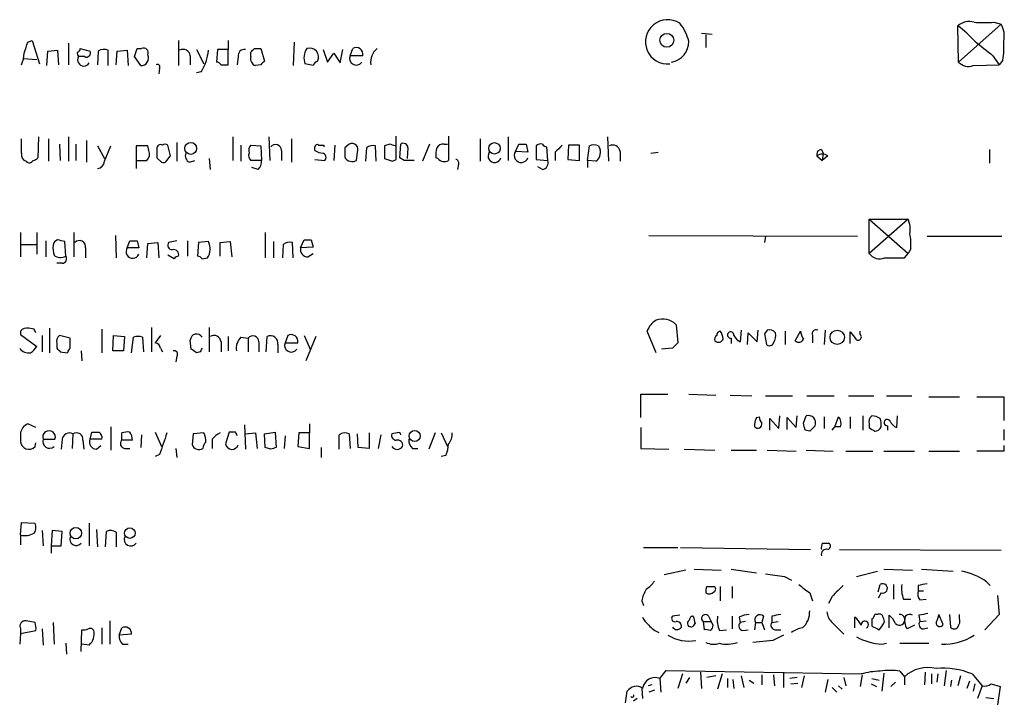
# Model space of a CAD drawing. Extents: x 12 to 1049, y 4 to 884.
# Drawn here: x 888 to 980, y 584 to 648 of the extents above; entities that cross this region are included whole.
import ezdxf

# ---------------------------------------------------------------- set-up
doc = ezdxf.new("R2010")
doc.units = 0
doc.header["$MEASUREMENT"] = 0
doc.layers.add('MAIN', color=5, linetype='CONTINUOUS')

msp = doc.modelspace()

# ---------------------------------------------------------------- linework, layer by layer
at = {"layer": 'MAIN'}
for p, q in [((980.1013, 647.3613), (976.122, 643.8053)), ((979.424, 647.5307), (980.1013, 647.3613)), ((951.992, 646.5147), (953.008, 646.43)), ((952.4153, 646.3453), (952.4153, 645.16)), ((976.122, 643.8053), (976.0373, 647.192)), ((888.8307, 645.668), (889.254, 645.8373)), ((889.254, 645.8373), (889.9313, 643.636)), ((892.6407, 645.5833), (892.6407, 643.5513)), ((902.97, 645.8373), (902.97, 643.4667)), ((907.6267, 645.8373), (907.6267, 644.9907)), ((913.8073, 645.668), (913.7227, 643.4667)), ((890.6087, 643.4667), (890.6933, 644.8213)), ((890.6933, 644.8213), (891.6247, 644.906)), ((891.6247, 644.906), (891.7093, 643.5513)), ((893.7413, 645.0753), (894.6727, 644.8213)), ((895.4347, 644.8213), (895.35, 643.5513)), ((896.366, 643.4667), (896.366, 644.906)), ((897.128, 643.5513), (897.2127, 644.8213)), ((897.2127, 644.8213), (898.144, 644.906)), ((898.144, 644.906), (898.2287, 643.4667)), ((899.0753, 645.0753), (899.4987, 645.0753)), ((904.6633, 644.9907), (905.3407, 643.636)), ((906.6107, 644.9907), (906.526, 643.8053)), ((907.6267, 644.9907), (906.6107, 644.9907)), ((907.6267, 643.5513), (907.6267, 644.9907)), ((909.7433, 644.3133), (909.7433, 644.7367)), ((910.082, 645.0753), (910.6747, 645.0753)), ((910.6747, 645.0753), (911.0133, 643.89)), ((916.5167, 644.9907), (916.94, 643.8053)), ((916.94, 643.8053), (917.5327, 644.652)), ((917.5327, 644.652), (918.1253, 643.7207)), ((918.1253, 643.7207), (918.3793, 644.9907)), ((919.0567, 644.398), (919.3107, 645.0753)), ((888.4073, 644.144), (889.6773, 644.0593)), ((894.1647, 644.3133), (893.572, 644.3133)), ((899.414, 643.4667), (898.8213, 644.3133)), ((904.0707, 644.398), (904.0707, 643.5513)), ((908.558, 644.3133), (908.4733, 643.5513)), ((915.5853, 643.4667), (914.8233, 643.636)), ((920.242, 644.398), (919.0567, 644.398)), ((979.3393, 644.398), (979.932, 643.5513)), ((980.2707, 643.9747), (979.932, 643.5513)), ((901.192, 643.2127), (901.1073, 642.7047)), ((905.0867, 642.874), (904.6633, 642.7893)), ((906.9493, 643.5513), (907.6267, 643.5513)), ((910.6747, 643.5513), (910.1667, 643.4667)), ((977.4767, 643.4667), (979.932, 643.5513)), ((888.238, 635.254), (888.238, 636.6087)), ((889.8467, 636.778), (889.762, 634.8307)), ((890.778, 636.6087), (890.778, 634.492)), ((892.6407, 636.778), (892.6407, 634.492)), ((894.334, 636.4393), (894.334, 634.4073)), ((902.8007, 636.27), (902.8007, 634.492)), ((908.05, 636.778), (908.05, 634.5767)), ((911.4367, 636.778), (911.5213, 634.5767)), ((913.5533, 636.6087), (913.5533, 634.4073)), ((923.3747, 634.6613), (923.3747, 636.8627)), ((928.2853, 636.8627), (928.2853, 634.5767)), ((931.2487, 636.6087), (931.2487, 634.492)), ((933.8733, 636.778), (933.8733, 634.5767)), ((943.1867, 636.778), (943.2713, 634.492)), ((891.794, 636.1007), (891.8787, 634.5767)), ((893.318, 636.1007), (893.318, 634.5767)), ((895.35, 635.9313), (896.0273, 634.746)), ((896.0273, 634.492), (896.62, 635.9313)), ((900.0913, 635.9313), (898.9907, 635.9313)), ((898.9907, 635.9313), (898.9907, 634.5767)), ((900.176, 635.508), (900.0913, 635.9313)), ((902.208, 635), (901.954, 636.016)), ((908.812, 636.016), (908.812, 634.492)), ((909.7433, 636.016), (910.6747, 635.9313)), ((910.6747, 635.9313), (910.7593, 634.5767)), ((912.622, 635.508), (912.622, 634.5767)), ((915.7547, 635.508), (915.7547, 635.8467)), ((916.6013, 636.016), (916.6013, 635.8467)), ((917.6173, 636.016), (917.5327, 634.5767)), ((918.972, 636.1007), (918.5487, 635.762)), ((919.6493, 634.5767), (919.734, 635.3387)), ((920.5807, 635.762), (920.496, 634.492)), ((921.512, 634.492), (921.4273, 635.9313)), ((922.782, 636.1007), (922.274, 635.9313)), ((922.274, 635.9313), (922.274, 634.746)), ((923.7133, 634.8307), (923.798, 636.1007)), ((924.4753, 635.762), (924.3907, 634.746)), ((926.5073, 636.1007), (925.83, 634.492)), ((927.862, 636.1007), (928.2007, 636.1007)), ((934.5507, 635.4233), (934.8893, 636.1007)), ((935.736, 635.3387), (934.5507, 635.4233)), ((935.5667, 636.1007), (935.736, 635.3387)), ((936.498, 635.9313), (936.498, 634.6613)), ((937.5987, 634.5767), (937.514, 635.8467)), ((938.276, 635.3387), (938.276, 634.5767)), ((939.546, 636.016), (939.4613, 634.6613)), ((940.562, 636.016), (939.546, 636.016)), ((940.562, 634.5767), (940.562, 636.016)), ((941.324, 634.5767), (941.4933, 635.9313)), ((942.34, 635.9313), (942.5093, 635.5927)), ((944.372, 635.4233), (944.372, 634.492)), ((947.2507, 635.254), (947.928, 635.3387)), ((963.2527, 635.5927), (963.422, 635.254)), ((979.0007, 635.5927), (979.0007, 634.3227)), ((898.9907, 634.5767), (898.9907, 633.8147)), ((898.9907, 634.5767), (900.0067, 634.5767)), ((900.938, 634.8307), (901.3613, 634.4073)), ((901.8693, 634.5767), (902.208, 635)), ((903.986, 634.4073), (904.494, 634.5767)), ((905.8487, 634.746), (905.9333, 633.73)), ((910.7593, 634.5767), (909.7433, 634.5767)), ((915.7547, 634.6613), (916.686, 634.5767)), ((923.036, 634.492), (923.3747, 634.6613)), ((924.1367, 634.5767), (923.7133, 634.8307)), ((927.2693, 634.746), (927.1, 634.8307)), ((936.498, 634.6613), (937.5987, 634.5767)), ((939.4613, 634.6613), (940.562, 634.5767)), ((941.324, 634.5767), (941.324, 633.8993)), ((942.086, 634.492), (941.324, 634.5767)), ((962.8293, 635), (963.3373, 634.5767)), ((963.422, 635.254), (963.3373, 634.5767)), ((963.8453, 635), (963.3373, 634.5767)), ((910.4207, 633.73), (909.828, 633.8993)), ((929.2167, 634.238), (929.132, 633.73)), ((937.0907, 633.73), (936.6673, 633.984)), ((967.74, 625.856), (967.74, 629.0733)), ((967.74, 629.0733), (971.3807, 629.0733)), ((967.74, 629.0733), (971.3807, 625.856)), ((971.3807, 629.0733), (967.74, 625.856)), ((888.1533, 627.8033), (888.1533, 625.5173)), ((889.6773, 627.8033), (889.6773, 625.7713)), ((890.524, 627.0413), (890.524, 625.5173)), ((892.3867, 625.602), (892.302, 626.9567)), ((893.1487, 627.8033), (893.1487, 625.5173)), ((897.0433, 627.5493), (897.128, 625.4327)), ((898.144, 626.364), (898.398, 627.0413)), ((899.0753, 627.0413), (899.2447, 626.364)), ((902.8007, 627.0413), (902.0387, 626.872)), ((903.8167, 627.0413), (903.8167, 625.602)), ((905.764, 626.9567), (904.8327, 626.872)), ((906.8647, 626.872), (907.796, 626.9567)), ((907.796, 626.9567), (907.9653, 625.5173)), ((911.098, 627.8033), (911.098, 625.4327)), ((911.86, 626.9567), (911.86, 625.4327)), ((914.4, 626.364), (914.7387, 627.126)), ((915.416, 627.126), (915.5853, 626.4487)), ((947.0813, 627.5493), (966.6393, 627.4647)), ((958.0033, 627.4647), (957.9187, 626.872)), ((973.1587, 627.4647), (980.186, 627.4647)), ((888.1533, 626.7027), (889.6773, 626.7027)), ((894.2493, 626.364), (894.2493, 625.4327)), ((899.2447, 626.364), (898.144, 626.364)), ((900.0067, 625.4327), (900.0913, 626.7873)), ((900.0913, 626.7873), (901.0227, 626.872)), ((901.0227, 626.872), (901.1073, 625.4327)), ((904.8327, 626.872), (904.748, 625.602)), ((906.8647, 625.602), (906.8647, 626.872)), ((912.7913, 626.7027), (912.7067, 625.4327)), ((913.7227, 625.4327), (913.638, 626.872)), ((915.5853, 626.4487), (914.4, 626.364)), ((971.6347, 626.2793), (971.3807, 625.856)), ((902.5467, 625.348), (901.954, 625.6867)), ((905.1713, 625.348), (905.6793, 625.4327)), ((915.0773, 625.5173), (915.5853, 625.856)), ((971.042, 625.4327), (971.3807, 625.856)), ((892.048, 624.9247), (891.54, 624.9247)), ((889.4233, 618.744), (888.9153, 618.8287)), ((890.8627, 618.8287), (890.8627, 616.5427)), ((895.7733, 618.744), (895.7733, 616.5427)), ((900.43, 618.9133), (900.43, 616.6273)), ((905.8487, 618.9133), (905.8487, 616.6273)), ((949.6213, 619.1673), (949.7907, 617.474)), ((955.7173, 618.6593), (955.6327, 617.5587)), ((957.2413, 617.5587), (957.326, 618.6593)), ((958.1727, 618.6593), (957.9187, 618.3207)), ((963.5913, 618.6593), (963.5067, 617.3047)), ((888.1533, 618.5747), (888.1533, 618.236)), ((888.1533, 618.236), (889.6773, 617.1353)), ((890.1853, 618.1513), (890.1853, 616.6273)), ((892.81, 617.8973), (891.794, 618.1513)), ((892.81, 616.966), (892.81, 617.8973)), ((896.7893, 616.712), (896.874, 618.1513)), ((896.874, 618.1513), (897.89, 618.0667)), ((897.89, 618.0667), (897.8053, 616.712)), ((898.5673, 616.5427), (898.7367, 617.982)), ((899.5833, 617.982), (899.668, 616.6273)), ((901.2767, 618.1513), (900.7687, 617.474)), ((904.1553, 616.8813), (904.0707, 617.728)), ((907.6267, 618.0667), (907.6267, 616.712)), ((908.812, 617.982), (909.4893, 617.8973)), ((909.4893, 617.8973), (909.4893, 616.6273)), ((911.1827, 616.6273), (911.2673, 618.0667)), ((913.2147, 618.1513), (912.9607, 617.474)), ((914.7387, 618.1513), (915.3313, 616.7967)), ((915.8393, 618.0667), (914.908, 615.7807)), ((947.7587, 616.5427), (946.912, 618.5747)), ((954.786, 617.8973), (954.786, 617.3893)), ((956.31, 617.3047), (956.3947, 618.4053)), ((956.3947, 618.4053), (957.2413, 617.5587)), ((957.9187, 618.3207), (958.088, 617.3047)), ((959.866, 618.5747), (959.866, 617.3047)), ((960.7973, 617.6433), (961.3053, 618.5747)), ((962.406, 618.1513), (962.406, 617.474)), ((965.962, 617.3893), (965.962, 618.49)), ((966.8933, 618.236), (966.8933, 618.5747)), ((891.54, 617.3893), (891.54, 616.966)), ((901.2767, 616.966), (901.446, 616.6273)), ((906.9493, 617.5587), (906.9493, 616.6273)), ((910.5053, 617.5587), (910.5053, 616.6273)), ((912.2833, 617.3047), (912.2833, 616.5427)), ((912.9607, 617.474), (914.146, 617.474)), ((949.2827, 616.966), (948.2667, 616.8813)), ((891.8787, 616.6273), (892.556, 616.5427)), ((893.826, 616.712), (893.9107, 615.7807)), ((897.8053, 616.712), (896.7893, 616.712)), ((902.8007, 616.204), (902.716, 615.696)), ((905.002, 616.6273), (904.6633, 616.5427)), ((946.3193, 610.4467), (946.3193, 612.648)), ((946.3193, 612.648), (948.8593, 612.648)), ((950.8067, 612.648), (953.3467, 612.5633)), ((954.7013, 612.5633), (956.7333, 612.4787)), ((958.0033, 612.4787), (960.5433, 612.4787)), ((961.898, 612.4787), (964.438, 612.4787)), ((965.7927, 612.4787), (968.1633, 612.4787)), ((969.3487, 612.4787), (971.7193, 612.4787)), ((973.328, 612.394), (976.2067, 612.394)), ((977.8153, 612.394), (980.3553, 612.394)), ((980.3553, 612.394), (980.3553, 610.1927)), ((957.1567, 610.4467), (957.4107, 610.5313)), ((958.4267, 609.2613), (958.4267, 610.362)), ((958.4267, 610.362), (959.2733, 609.4307)), ((959.2733, 609.4307), (959.358, 610.616)), ((960.0353, 609.346), (960.0353, 610.4467)), ((960.0353, 610.4467), (960.882, 609.5153)), ((960.882, 609.5153), (960.9667, 610.616)), ((961.5593, 609.9387), (961.8133, 610.616)), ((963.5067, 610.5313), (963.5067, 609.4307)), ((964.5227, 609.6), (964.8613, 610.5313)), ((965.962, 610.5313), (965.962, 609.4307)), ((967.1473, 610.616), (967.1473, 609.2613)), ((970.3647, 610.616), (970.28, 609.5153)), ((889.5927, 609.5153), (888.8307, 609.854)), ((896.62, 609.6), (896.62, 607.3987)), ((909.1507, 609.7693), (909.2353, 607.4833)), ((915.2467, 609.854), (915.2467, 609.0073)), ((946.3193, 609.5153), (946.3193, 607.568)), ((964.2687, 609.2613), (964.5227, 609.6)), ((965.0307, 609.6), (964.5227, 609.6)), ((967.74, 609.854), (967.74, 609.5153)), ((969.4333, 609.6847), (969.4333, 609.2613)), ((888.1533, 609.0073), (888.1533, 608.2453)), ((893.064, 608.9227), (892.9793, 607.568)), ((894.6727, 608.4147), (894.842, 609.092)), ((897.636, 608.33), (897.636, 609.0073)), ((899.4987, 608.838), (899.414, 607.6527)), ((900.7687, 609.092), (901.3613, 607.7373)), ((904.3247, 608.9227), (904.24, 607.9067)), ((905.3407, 609.0073), (904.3247, 608.9227)), ((907.7113, 609.092), (907.3727, 607.9913)), ((908.304, 609.092), (907.7113, 609.092)), ((909.2353, 608.9227), (910.1667, 609.0073)), ((910.1667, 609.0073), (910.336, 607.568)), ((911.0133, 608.9227), (912.0293, 609.092)), ((911.098, 607.6527), (911.0133, 608.9227)), ((912.0293, 609.092), (912.114, 607.6527)), ((912.9607, 608.7533), (912.876, 607.568)), ((914.2307, 609.0073), (914.146, 607.7373)), ((915.2467, 609.0073), (914.2307, 609.0073)), ((915.2467, 607.568), (915.2467, 609.0073)), ((918.0407, 607.4833), (918.0407, 608.838)), ((918.972, 608.9227), (919.0567, 607.568)), ((919.8187, 607.6527), (919.734, 608.9227)), ((920.8347, 609.0073), (920.8347, 607.568)), ((921.9353, 608.838), (921.6813, 607.568)), ((923.4593, 609.0073), (922.9513, 608.9227)), ((927.0153, 609.0073), (926.4227, 607.4833)), ((927.608, 609.0073), (928.2007, 607.7373)), ((962.152, 609.1767), (961.7287, 609.2613)), ((980.3553, 609.346), (980.3553, 608.33)), ((889.508, 607.7373), (889.5927, 608.076)), ((890.27, 608.4147), (891.3707, 608.4147)), ((892.048, 608.4147), (891.9633, 607.4833)), ((893.9953, 608.33), (894.08, 607.4833)), ((895.7733, 608.4147), (894.6727, 608.4147)), ((895.2653, 607.4833), (895.6887, 607.822)), ((898.652, 608.33), (897.636, 608.33)), ((897.89, 607.568), (898.398, 607.568)), ((902.716, 607.568), (902.8007, 606.7213)), ((906.1027, 608.4147), (906.1027, 607.568)), ((911.606, 607.4833), (911.098, 607.6527)), ((914.146, 607.7373), (915.2467, 607.568)), ((916.3473, 607.6527), (916.3473, 606.7213)), ((920.8347, 607.568), (919.8187, 607.6527)), ((924.8987, 607.568), (925.4067, 607.568)), ((946.3193, 607.568), (948.944, 607.4833)), ((980.3553, 607.822), (980.3553, 607.314)), ((901.192, 606.9753), (900.7687, 606.806)), ((928.0313, 606.8907), (927.608, 606.806)), ((950.3833, 607.4833), (953.262, 607.3987)), ((954.786, 607.3987), (957.1567, 607.3987)), ((958.1727, 607.3987), (960.882, 607.314)), ((961.8133, 607.3987), (964.3533, 607.314)), ((965.5387, 607.314), (968.0787, 607.314)), ((969.0947, 607.314), (971.9733, 607.314)), ((973.328, 607.314), (976.2067, 607.314)), ((980.3553, 607.314), (977.8153, 607.314)), ((888.1533, 599.44), (888.238, 600.6253)), ((888.238, 600.6253), (889.508, 600.5407)), ((894.588, 600.5407), (894.588, 598.424)), ((888.1533, 599.44), (888.1533, 598.5087)), ((890.1853, 599.8633), (890.27, 598.424)), ((891.1167, 599.8633), (891.032, 598.424)), ((892.048, 599.7787), (891.1167, 599.8633)), ((891.9633, 598.424), (892.048, 599.7787)), ((895.2653, 599.948), (895.35, 598.3393)), ((896.112, 598.3393), (896.1967, 599.7787)), ((897.128, 599.694), (897.128, 598.3393)), ((891.032, 598.424), (891.032, 597.7467)), ((891.032, 598.424), (891.9633, 598.424)), ((963.3373, 598.678), (963.93, 598.678)), ((946.5733, 598.2547), (949.7907, 598.2547)), ((950.0447, 598.2547), (962.2367, 598.0853)), ((964.946, 598.0853), (980.1013, 598.0007)), ((950.5527, 596.138), (948.5207, 595.7147)), ((951.3147, 596.2227), (953.8547, 596.138)), ((954.786, 596.2227), (957.1567, 595.884)), ((966.5547, 595.5453), (968.502, 596.0533)), ((969.0947, 596.2227), (971.804, 596.138)), ((972.6507, 596.2227), (975.614, 596.0533)), ((959.7813, 595.5453), (960.4587, 595.2067)), ((968.5867, 594.106), (968.756, 594.7833)), ((970.026, 594.7833), (970.026, 593.4287)), ((972.312, 594.6987), (972.312, 594.1907)), ((978.7467, 595.0373), (979.0853, 594.6987)), ((952.5, 594.614), (953.1773, 594.614)), ((953.77, 594.614), (953.77, 593.2593)), ((954.8707, 594.614), (954.8707, 593.5133)), ((962.152, 594.0213), (962.406, 593.2593)), ((968.8407, 594.0213), (968.5867, 593.5133)), ((972.312, 594.1907), (972.82, 594.1907)), ((979.7627, 593.7673), (979.932, 591.9893)), ((946.404, 593.2593), (946.5733, 592.836)), ((964.2687, 593.6827), (963.93, 593.0053)), ((970.9573, 593.4287), (971.6347, 593.4287)), ((972.4813, 593.344), (973.074, 593.4287)), ((949.96, 591.9047), (949.2827, 591.82)), ((968.502, 591.9893), (968.248, 591.9893)), ((969.6027, 590.7193), (969.6027, 591.9047)), ((972.3967, 591.9047), (972.4813, 591.312)), ((974.6827, 591.058), (974.2593, 591.9893)), ((975.2753, 591.9893), (975.36, 590.804)), ((976.2067, 591.6507), (976.2067, 591.9893)), ((979.932, 591.9893), (978.5773, 590.55)), ((889.508, 591.2273), (888.6613, 591.3967)), ((891.2013, 591.2273), (891.286, 589.1953)), ((896.5353, 591.3967), (896.5353, 589.1953)), ((952.1613, 591.312), (952.246, 590.55)), ((952.1613, 591.312), (952.9233, 591.312)), ((952.6693, 591.82), (952.9233, 591.312)), ((953.0927, 590.9733), (952.9233, 591.312)), ((954.8707, 591.82), (954.8707, 590.6347)), ((955.548, 591.7353), (955.6327, 591.2273)), ((956.1407, 591.312), (955.6327, 591.2273)), ((957.072, 591.2273), (956.9873, 590.55)), ((957.072, 591.2273), (957.6647, 591.2273)), ((957.834, 591.82), (957.6647, 591.2273)), ((957.6647, 591.2273), (957.9187, 590.55)), ((958.596, 591.82), (958.596, 591.2273)), ((958.596, 591.2273), (959.1887, 591.312)), ((964.2687, 591.2273), (965.3693, 590.1267)), ((966.3853, 590.7193), (966.3853, 591.7353)), ((967.994, 591.566), (967.994, 590.8887)), ((971.9733, 590.9733), (971.296, 590.6347)), ((972.4813, 591.312), (973.074, 591.3967)), ((888.1533, 590.2113), (888.0687, 589.1953)), ((888.1533, 590.6347), (888.1533, 590.2113)), ((888.1533, 590.2113), (889.5927, 590.4653)), ((890.1853, 590.6347), (890.27, 589.1107)), ((893.826, 588.518), (893.9107, 590.55)), ((895.7733, 590.7193), (895.7733, 589.1953)), ((897.382, 590.042), (897.636, 590.7193)), ((898.5673, 590.1267), (897.382, 590.042)), ((953.6853, 590.4653), (954.3627, 590.55)), ((955.8867, 590.4653), (956.3947, 590.55)), ((958.9347, 590.55), (959.4427, 590.55)), ((972.82, 590.6347), (973.2433, 590.7193)), ((892.3867, 589.28), (892.4713, 588.264)), ((894.588, 589.1107), (893.9107, 589.1953)), ((897.7207, 589.1953), (898.2287, 589.1953)), ((958.6807, 589.534), (956.818, 589.3647)), ((968.9253, 589.1953), (969.3487, 589.28)), ((970.6187, 589.28), (973.328, 589.28)), ((948.0973, 585.978), (948.69, 586.74)), ((948.69, 586.74), (966.978, 586.4013)), ((950.214, 586.4013), (949.7907, 585.0467)), ((951.9073, 586.5707), (951.992, 585.0467)), ((953.9393, 586.4013), (953.516, 584.962)), ((959.6967, 586.5707), (959.6967, 585.1313)), ((969.0947, 586.486), (968.9253, 584.7927)), ((970.6187, 586.6553), (971.042, 586.1473)), ((972.9893, 586.5707), (972.9047, 585.3853)), ((973.582, 586.4013), (973.582, 585.47)), ((974.1747, 586.4013), (974.09, 585.6393)), ((974.9367, 586.74), (974.7673, 585.3007)), ((977.392, 586.4013), (978.3233, 585.3007)), ((948.0973, 585.978), (948.182, 584.708)), ((950.8913, 586.0627), (950.5527, 585.5547)), ((953.3467, 586.232), (952.5, 586.0627)), ((954.4473, 585.978), (954.4473, 585.1313)), ((954.9553, 585.8933), (955.04, 585.0467)), ((955.7173, 586.232), (955.9713, 585.1313)), ((956.4793, 585.8087), (956.9027, 585.5547)), ((957.6647, 586.3167), (957.6647, 585.3853)), ((958.7653, 586.3167), (958.85, 585.3007)), ((960.9667, 586.0627), (960.2893, 585.978)), ((960.374, 585.47), (961.0513, 585.5547)), ((961.644, 586.232), (961.39, 585.1313)), ((963.8453, 585.8933), (963.5913, 584.708)), ((965.3693, 586.0627), (965.5387, 585.3007)), ((967.0627, 586.3167), (966.8933, 585.216)), ((967.9093, 585.47), (968.4173, 585.216)), ((967.994, 585.978), (968.6713, 585.8087)), ((970.1953, 585.6393), (969.772, 585.216)), ((971.042, 586.1473), (971.042, 585.3853)), ((975.4447, 585.8087), (975.36, 585.216)), ((976.2913, 586.232), (976.0373, 585.3007)), ((977.138, 585.724), (976.884, 585.0467)), ((977.646, 585.47), (977.4767, 584.7927)), ((979.17, 585.47), (980.0167, 585.216)), ((944.88, 583.692), (945.0493, 584.7927)), ((946.404, 585.0467), (946.4887, 584.1153)), ((947.3353, 585.3853), (946.9967, 585.3007)), ((947.5893, 584.8773), (947.0813, 584.708)), ((964.2687, 585.1313), (964.692, 584.708)), ((964.8613, 585.3007), (965.2, 584.962)), ((978.3233, 585.3007), (977.9, 584.1153)), ((980.0167, 585.216), (979.7627, 583.5227)), ((945.9807, 584.1153), (945.642, 583.8613)), ((978.662, 584.2), (979.424, 584.1153))]:
    msp.add_line(p, q, dxfattribs=at)
for centre, radius in [((948.7541, 645.8442), 0.6474), ((904.1047, 635.7032), 0.5593), ((932.5883, 635.711), 0.5365), ((964.7313, 617.9835), 0.6695), ((925.1041, 608.73), 0.5165), ((893.3285, 599.6147), 0.5387), ((898.3979, 599.615), 0.495)]:
    msp.add_circle(centre, radius, dxfattribs=at)
for centre, radius, start, end in [((948.8326, 645.7028), 2.0761, 57.107569, 275.420054), ((946.9114, 644.8633), 3.9955, 12.861661, 40.270462), ((977.0957, 646.0277), 1.5735, 72.788041, 132.272219), ((978.4927, 1113.1802), 465.6504, 269.885396, 270.114592), ((978.0842, 646.2184), 2.3184, 348.41186, 29.53613), ((970.3643, 639.2326), 9.7742, 41.841553, 54.520926), ((634.6539, 729.8375), 267.7505, 341.448768, 341.677944), ((948.9, 645.6896), 1.9077, 278.986835, 1.895445), ((1317.1649, 1068.3968), 542.1265, 231.224354, 231.453539), ((971.415, 645.2871), 8.9524, 351.570217, 2.981202), ((885.3366, 644.8005), 3.1589, 336.705668, 357.305524), ((893.9533, 644.6097), 0.483, 164.755285, 217.859376), ((893.4452, 645.0329), 0.2992, 278.089477, 8.149065), ((894.3339, 644.6521), 0.3787, 243.462013, 26.537987), ((895.9701, 644.0971), 0.9006, 63.921483, 126.475463), ((708.4483, 708.1943), 200.805, 341.45046, 341.679643), ((899.6935, 644.6775), 0.4429, 333.909317, 116.090683), ((903.3934, 644.3133), 0.6826, 7.12814, 119.745922), ((901.1308, 645.3215), 4.6518, 328.255082, 354.875489), ((909.1507, 644.398), 0.5987, 81.876665, 188.132809), ((825.2752, 729.5685), 119.7134, 314.876914, 315.106131), ((916.3029, 644.1915), 1.5804, 145.998228, 200.578109), ((915.2467, 644.2649), 0.8493, 333.803056, 107.40232), ((919.6267, 644.5309), 0.6295, 347.811794, 120.13326), ((922.5208, 643.8386), 1.5438, 126.768208, 190.725443), ((894.08, 644.017), 0.5835, 149.743563, 329.743563), ((899.4351, 644.1864), 0.72, 268.320697, 24.30104), ((900.9804, 643.3397), 0.2468, 329.02828, 120.991622), ((906.4837, 643.2551), 0.5518, 32.463229, 85.603684), ((910.4205, 644.1228), 0.7035, 164.288422, 248.851971), ((995.5314, 559.0582), 119.7487, 134.893867, 135.123016), ((916.3051, 643.1701), 0.7785, 112.378134, 157.605454), ((919.63, 644.1444), 0.6269, 156.137735, 327.255439), ((977.0533, 644.652), 1.2587, 222.275833, 289.657192), ((924.0519, 635.7619), 0.4234, 0.013532, 126.848245), ((899.3927, 635.1694), 0.8534, 316.011248, 23.377559), ((901.2767, 635.7196), 0.3413, 60.265529, 187.11877), ((1112.5878, 635.254), 211.6502, 179.885408, 180.114592), ((901.7, 635.6775), 0.4232, 53.116564, 126.883436), ((910.4205, 635.4657), 0.8726, 140.902319, 194.041021), ((912.0535, 635.4958), 0.5687, 1.229378, 141.898796), ((915.9663, 635.8467), 0.2116, 53.124688, 180), ((916.6016, 636.7786), 1.527, 236.315136, 266.812677), ((916.3473, 763.0159), 127.0002, 269.885409, 270.114592), ((1130.2485, 635.3386), 211.7002, 179.885408, 180.114564), ((919.226, 635.5927), 0.568, 333.434949, 116.565051), ((921.1733, 635.0003), 0.965, 74.739674, 127.882794), ((880.686, 509.016), 133.8753, 71.443693, 71.672876), ((929.4687, 635.0848), 2.3823, 163.485048, 186.122934), ((927.7774, 635.4234), 0.6826, 82.88019, 150.261365), ((932.6066, 635), 0.6133, 146.47835, 343.97375), ((935.1059, 635.0521), 0.6679, 146.233792, 340.639912), ((935.228, 805.4506), 169.3502, 269.885409, 270.114592), ((936.9214, 635.5713), 0.5558, 72.265932, 139.626823), ((937.5563, 636.3969), 0.5518, 212.463229, 265.603684), ((1107.9395, 466.3525), 239.462, 134.885408, 135.114592), ((941.9166, 635.0852), 0.9461, 63.415991, 116.578593), ((941.5271, 635.3387), 1.0145, 303.428488, 14.499224), ((943.6947, 635.3386), 0.6826, 7.12814, 119.745922), ((963.2715, 635.1317), 0.4614, 92.33528, 196.58506), ((888.8488, 635.0947), 0.6312, 165.382563, 252.71908), ((888.9698, 634.7762), 0.4194, 222.652256, 331.595612), ((889.2964, 635.1269), 0.5518, 274.396316, 327.536771), ((895.3077, 634.5343), 0.7208, 273.364127, 356.635873), ((901.5306, 634.746), 0.3787, 243.441716, 333.441716), ((904.24, 635), 0.6448, 156.802576, 246.802576), ((910.1665, 635.0423), 0.6292, 160.338213, 227.731211), ((909.7735, 634.4799), 0.9905, 310.795783, 5.608144), ((916.3756, 634.8589), 0.4195, 317.724474, 70.347095), ((919.1731, 635.1482), 0.6664, 200.455419, 259.941222), ((919.2261, 635.4219), 0.9452, 259.675635, 296.597581), ((986.1549, 825.1188), 200.8048, 251.450469, 251.679652), ((924.6023, 401.7769), 232.8003, 89.885384, 90.114592), ((927.8815, 635.2867), 0.8168, 221.451203, 299.628292), ((928.9485, 634.3649), 0.2967, 334.678624, 87.257158), ((937.0008, 634.3597), 0.6361, 278.125007, 19.947705), ((963.3373, 634.344), 0.8297, 52.246149, 127.753851), ((969.0947, 628.0997), 2.4847, 351.179503, 23.068998), ((891.8574, 626.5016), 0.6664, 110.439306, 169.93972), ((849.6428, 457.734), 174.5168, 75.851156, 76.080363), ((893.6644, 626.4641), 0.5935, 350.288464, 136.583937), ((898.7367, 796.3412), 169.3002, 269.885375, 270.114592), ((904.4288, 626.2666), 1.503, 326.302532, 27.332245), ((915.0774, 796.4759), 169.3502, 269.885409, 270.114558), ((965.8271, 626.6598), 5.82, 356.251476, 10.482801), ((893.5746, 626.3643), 2.3868, 173.898391, 196.492768), ((898.6716, 626.0253), 0.627, 147.301014, 336.096905), ((902.3773, 626.618), 0.4233, 143.124688, 270), ((902.5043, 625.729), 0.4827, 344.745922, 105.254078), ((913.3839, 625.9407), 0.9653, 74.738635, 127.87186), ((915.1267, 626.2511), 0.7354, 171.169134, 266.148614), ((891.9018, 626.4947), 1.0159, 232.687934, 298.510084), ((892.0479, 625.3481), 0.4234, 270.013532, 36.848245), ((903.0123, 625.0518), 0.5518, 94.396316, 147.536771), ((904.7057, 625.0518), 0.5518, 32.463229, 85.603684), ((968.7136, 626.5079), 1.1717, 213.805348, 293.418822), ((970.1107, 1091.0822), 465.6504, 269.885396, 270.114592), ((948.698, 617.9471), 1.8931, 119.747509, 160.638536), ((948.3548, 617.9045), 1.7885, 44.916185, 109.469356), ((888.7461, 618.0663), 0.7809, 77.487108, 139.38279), ((804.853, 576.2347), 94.6529, 26.457173, 26.68641), ((958.3843, 618.0242), 0.6695, 34.698943, 108.426829), ((962.7658, 618.2995), 0.3891, 67.613458, 202.386542), ((892.1749, 617.601), 0.6693, 124.689739, 198.440363), ((899.16, 616.9666), 1.1001, 67.369719, 112.630281), ((904.6556, 617.7049), 0.5854, 28.250379, 177.73834), ((906.2719, 617.474), 0.6826, 7.127098, 119.738635), ((909.8276, 616.9379), 1.4565, 134.207251, 188.922318), ((909.9369, 617.5466), 0.5686, 1.219518, 141.920872), ((911.5636, 617.4035), 0.7264, 352.183328, 114.073813), ((913.5283, 617.6036), 0.6311, 348.150615, 119.794427), ((953.6008, 617.8126), 0.3787, 116.585347, 206.551521), ((953.5825, 618.0001), 0.4796, 228.067841, 337.000619), ((953.8728, 618.1453), 0.4415, 103.463431, 179.221396), ((952.4994, 617.7278), 1.527, 3.187323, 33.684864), ((954.7437, 618.1936), 0.2993, 351.875312, 278.124688), ((956.3524, 618.8712), 1.4969, 208.746399, 241.262154), ((957.9184, 618.1091), 1.0586, 323.13335, 16.24873), ((961.1178, 618.0001), 0.4796, 228.067841, 337.000619), ((962.8299, 618.6596), 1.527, 183.187323, 213.684864), ((1135.5249, 745.1392), 211.6403, 216.756633, 216.985837), ((966.6986, 618.0074), 0.3003, 220.421237, 49.578763), ((888.8822, 617.4877), 0.9665, 212.672175, 282.094757), ((888.3644, 617.8556), 1.4975, 298.750617, 331.249383), ((976.4093, 701.4966), 119.7841, 224.885442, 225.114558), ((893.1062, 616.5004), 0.5518, 122.463229, 175.603684), ((900.6839, 616.8812), 0.5988, 8.140927, 81.859073), ((819.7593, 489.712), 152.6261, 56.200547, 56.42973), ((989.7916, 574.4567), 94.6976, 153.327176, 153.556278), ((913.534, 617.2204), 0.6269, 156.137735, 327.255439), ((1076.5366, 490.2201), 179.6053, 134.885409, 135.114591), ((958.3702, 617.6151), 0.4195, 227.724474, 340.347095), ((902.5679, 616.4157), 0.3147, 317.717737, 109.667298), ((958.342, 609.7693), 1.3652, 150.251995, 187.123455), ((958.3662, 610.5901), 0.9573, 183.521453, 222.879217), ((962.025, 609.9579), 0.6913, 336.720874, 107.832133), ((964.2476, 609.9386), 0.8532, 336.617111, 44.002744), ((968.3751, 610.0656), 0.6695, 124.698943, 198.426829), ((967.9091, 609.0914), 1.527, 56.315136, 86.812677), ((967.2725, 609.8114), 1.5824, 352.322568, 20.362373), ((889.1578, 608.898), 1.0104, 108.888629, 173.790057), ((957.2837, 609.854), 0.3903, 220.594926, 12.533584), ((792.294, 567.25), 174.5654, 13.925632, 14.154815), ((1089.3809, 482.4558), 179.57, 134.885386, 135.114614), ((1052.6439, 736.3459), 152.6259, 236.200557, 236.42974), ((968.2839, 609.753), 0.5774, 266.435426, 344.635229), ((969.4192, 609.981), 0.2967, 25.347095, 272.724474), ((970.9994, 610.8274), 1.4964, 208.735138, 241.264862), ((890.8204, 608.6316), 0.5915, 338.488188, 201.508261), ((892.7254, 608.3299), 0.6827, 60.265529, 172.864574), ((893.4027, 608.4268), 0.6005, 350.722786, 124.3331), ((895.1807, 778.3919), 169.3002, 269.885375, 270.114592), ((895.1725, 608.5756), 0.622, 345.007463, 56.11578), ((898.1862, 607.5271), 1.5791, 82.29219, 110.390429), ((897.1274, 608.2451), 1.527, 3.187323, 33.684864), ((1409.5527, 438.6589), 535.5007, 161.451306, 161.680478), ((904.3675, 608.3725), 1.162, 349.497569, 33.115652), ((907.6687, 607.1873), 1.9897, 113.83384, 141.91135), ((823.7237, 566.6027), 94.6529, 26.443665, 26.672875), ((918.5761, 608.1131), 0.9012, 63.941047, 126.449005), ((923.3935, 608.791), 0.4614, 163.41494, 267.66472), ((923.5863, 608.838), 0.2117, 0, 126.875312), ((927.2489, 608.9013), 1.3792, 318.715594, 4.407945), ((888.9288, 608.2529), 0.7755, 180.561488, 318.324736), ((890.8583, 608.1964), 0.6275, 159.641662, 312.972106), ((895.2795, 608.1466), 0.6634, 156.162913, 268.773593), ((897.9606, 608.0149), 0.4524, 135.850821, 261.022765), ((904.8871, 608.1546), 0.693, 200.961527, 302.164896), ((906.2135, 607.5084), 0.9594, 137.162672, 176.438195), ((907.9748, 608.0807), 0.6087, 188.445591, 343.387322), ((954.21, 480.5681), 133.8752, 108.327138, 108.556321), ((923.4593, 608.0836), 0.6148, 214.281977, 325.718023), ((923.5017, 607.8644), 0.4826, 344.731346, 105.257201), ((925.5455, 608.3178), 0.9903, 174.384402, 229.217958), ((925.137, 608.1383), 3.1517, 336.681342, 357.326695), ((888.6989, 600.1447), 0.9008, 323.5321, 26.078638), ((888.5766, 601.1127), 1.7254, 255.798653, 299.387781), ((893.3603, 599.0469), 0.5941, 157.869051, 321.615817), ((896.5926, 598.9691), 0.9012, 53.550995, 116.058953), ((898.4827, 599.0529), 0.6315, 159.823089, 323.572967), ((964.1839, 598.2548), 0.9465, 153.440363, 190.316217), ((963.7889, 598.3958), 0.3155, 280.295103, 63.434949), ((963.7182, 597.6198), 0.4825, 74.728219, 195.271781), ((1022.3932, 1040.1788), 449.0203, 261.755312, 261.984491), ((975.1633, 589.9497), 6.2229, 54.841433, 78.762476), ((945.5156, 596.4337), 2.4537, 302.315026, 327.684974), ((1152.1618, 848.4261), 317.5304, 233.015529, 233.24469), ((1218.7515, 340.2159), 359.1753, 134.885397, 135.114603), ((969.0073, 594.4255), 0.4372, 247.599905, 125.082197), ((973.2433, 594.4023), 2.4847, 171.179503, 203.068998), ((1015.0545, 383.1374), 215.8358, 101.192712, 101.421926), ((949.5512, 592.6807), 3.1999, 148.345929, 169.582729), ((953.3475, 594.1905), 0.9474, 153.448472, 190.287538), ((952.7511, 594.4701), 0.5605, 233.195523, 319.492942), ((953.0716, 594.36), 0.2751, 292.594233, 67.405767), ((973.2431, 593.9366), 0.9651, 164.735509, 217.879149), ((952.373, 591.6083), 0.3642, 35.544994, 234.455006), ((956.5934, 589.7365), 2.2557, 92.899444, 117.610188), ((957.4953, 591.4692), 0.4875, 46.005377, 209.746339), ((1001.3385, 380.2587), 215.8358, 101.192712, 101.421926), ((960.1151, 592.2387), 2.0389, 311.823036, 2.510304), ((965.2277, 592.3418), 1.4703, 183.841293, 229.28881), ((967.6978, 592.0316), 0.5518, 302.463229, 355.603684), ((968.6714, 591.6508), 0.3785, 26.551512, 116.585359), ((968.3737, 590.3375), 1.9916, 23.846818, 51.896418), ((970.5763, 591.4813), 0.5097, 221.627938, 94.759908), ((971.5148, 591.4671), 0.5246, 56.540181, 137.719698), ((1015.144, 380.3443), 215.8359, 101.194034, 101.423222), ((972.7372, 592.0733), 1.5244, 326.291169, 356.841227), ((888.6105, 590.8802), 0.519, 84.38278, 208.234203), ((888.0245, 590.6767), 1.5824, 352.322568, 20.362373), ((948.3103, 592.5405), 1.9916, 203.846818, 231.896418), ((948.7885, 592.3419), 2.1881, 218.717879, 249.233402), ((949.5155, 591.6083), 0.3147, 137.717737, 289.650149), ((949.6919, 590.8746), 0.4431, 350.831064, 99.168936), ((951.0608, 591.1426), 0.3787, 116.585347, 206.551521), ((951.0225, 591.2103), 0.3828, 218.262333, 349.829022), ((951.1877, 591.5236), 0.2994, 81.878017, 188.121983), ((1120.6101, 633.799), 174.5046, 193.919653, 194.148876), ((952.5418, 590.9312), 0.5525, 302.507782, 4.370073), ((955.9718, 591.439), 2.4852, 171.18127, 203.066602), ((955.9571, 590.9121), 0.4523, 135.824085, 261.045813), ((958.9346, 590.9733), 0.4233, 143.124688, 270.013536), ((965.1589, 590.1699), 1.9886, 23.828505, 51.923362), ((967.321, 591.0242), 0.3468, 298.420525, 188.440893), ((967.0241, 592.1985), 2.3304, 314.9774, 337.641128), ((842.0872, 549.2385), 133.8752, 18.316987, 18.546157), ((972.3962, 591.3966), 1.3383, 161.555574, 214.703006), ((972.8201, 591.0581), 0.4234, 143.151755, 269.986468), ((974.3594, 591.2042), 0.3549, 176.267552, 335.666967), ((975.275, 591.3968), 0.9657, 322.1297, 15.24367), ((894.0801, 591.4799), 0.9452, 259.675635, 296.597581), ((894.6726, 590.296), 0.3787, 26.558284, 116.558284), ((893.6628, 590.1433), 1.3864, 311.860044, 13.429829), ((898.3678, 589.9453), 0.9905, 174.397613, 229.212375), ((897.9497, 590.1842), 0.6203, 354.680963, 120.380775), ((950.8728, 593.4105), 3.9244, 239.13139, 278.959951), ((949.706, 591.0579), 0.4936, 210.955794, 329.044206), ((952.4155, 589.6197), 0.9456, 63.413271, 100.325982), ((1086.1886, 335.7882), 283.981, 116.45046, 116.679643), ((961.7557, 588.6139), 2.1241, 97.60213, 127.634379), ((1053.0026, 760.0342), 189.3057, 243.31696, 243.546156), ((974.7472, 594.263), 5.0731, 267.357385, 303.691007), ((975.6987, 591.058), 0.4234, 216.867191, 323.124688), ((953.1497, 590.8126), 1.6235, 243.105086, 289.263065), ((954.3809, 592.3423), 3.1403, 257.202446, 288.526109), ((969.4142, 595.3929), 6.2169, 242.615546, 265.489542), ((968.7974, 580.0157), 6.6397, 90.357253, 105.903436), ((969.6873, 581.6195), 5.1212, 79.521235, 100.477665), ((973.2433, 583.7296), 3.2697, 76.523487, 132.317656), ((974.6722, 579.8121), 7.1285, 67.570812, 95.368129), ((947.6552, 584.8868), 1.1774, 67.944655, 172.194727), ((978.5774, 586.2318), 0.9651, 254.735509, 307.879149), ((945.8881, 584.2447), 1.0019, 53.171275, 146.842842), ((945.515, 584.3693), 0.1527, 213.66924, 33.700477)]:
    msp.add_arc(centre, radius, start, end, dxfattribs=at)

doc.saveas('drawing.dxf')
